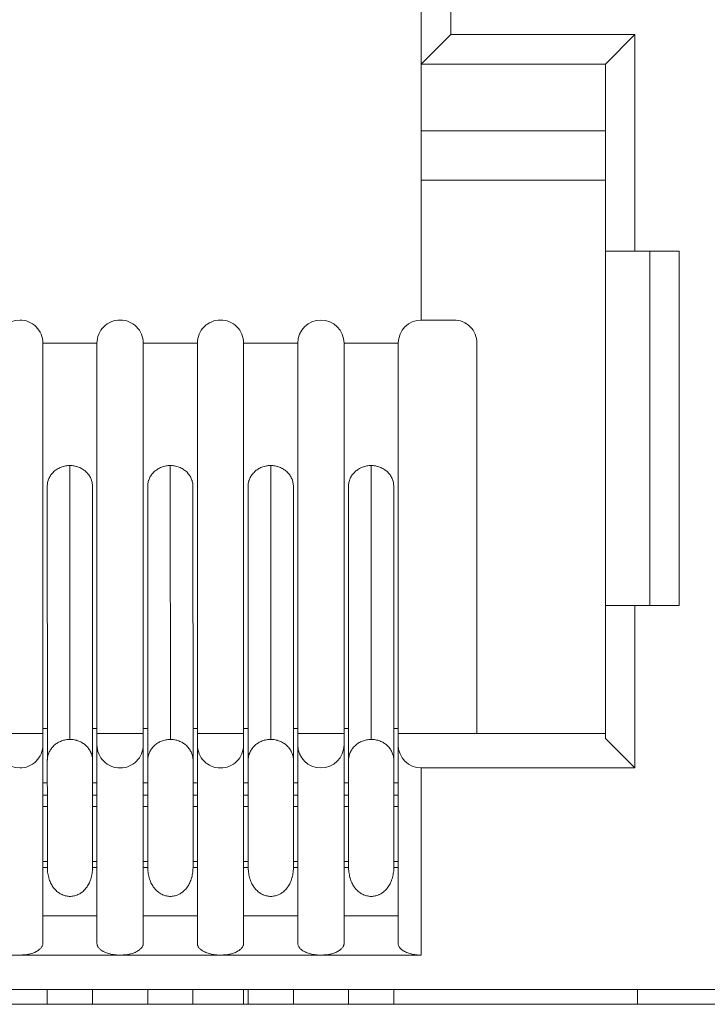
# Model space of a CAD drawing. Units: millimetres. Extents: x 4.9 to 20.8, y 2.2 to 9.1.
# Drawn here: x 18.1 to 18.4, y 8.3 to 8.7 of the extents above; entities that cross this region are included whole.
import ezdxf

# ---------------------------------------------------------------- set-up
doc = ezdxf.new("R2010")
doc.units = ezdxf.units.MM
doc.layers.add('Dahua', color=7, linetype='Continuous')

# ---------------------------------------------------------------- blocks, each defined once
blk = doc.blocks.new('PFS3016-16GT-M')
at = {"lineweight": 18}
for points in [[(20.58796183268229, 8.332296583387587), (16.14740668402778, 8.332296583387587), (16.14740668402778, 8.832296583387587)], [(18.26512315538194, 8.737811618381077), (18.26512315538194, 8.71418677435981), (18.33874850802951, 8.71418677435981)], [(18.25330946180556, 8.725995381673178), (18.25330946180556, 8.60000949435764), (18.26630995008681, 8.60000949435764)], [(18.25330946180556, 8.702372233072916), (18.26512824164497, 8.71419186062283)], [(18.3387451171875, 8.627575344509548), (18.3387451171875, 8.71418677435981), (18.32692633734809, 8.702367146809896)], [(18.32693311903212, 8.702372233072916), (18.25330776638455, 8.702372233072916)], [(18.32693311903212, 8.702364603678385), (18.32693311903212, 8.432684156629774), (18.33875189887153, 8.420878092447916)], [(18.25330946180556, 8.675604926215279), (18.32693481445312, 8.675604926215279)], [(18.32693311903212, 8.655918545193142), (18.25330776638455, 8.655918545193142)], [(18.32693311903212, 8.627571105957031), (18.35646057128906, 8.627571105957031)], [(18.34464687771267, 8.485840691460503), (18.34464687771267, 8.627577039930555)], [(18.35645887586806, 8.627571105957031), (18.35645887586806, 8.485834757486979)], [(18.10193040635851, 8.350694444444445), (18.10193040635851, 8.590764363606771)], [(18.12358940972222, 8.350694444444445), (18.12358940972222, 8.590764363606771)], [(18.14208984375, 8.350694444444445), (18.14208984375, 8.590764363606771)], [(18.16374884711372, 8.350694444444445), (18.16374884711372, 8.590764363606771)], [(18.1822509765625, 8.350694444444445), (18.1822509765625, 8.590764363606771)], [(18.20389811197917, 8.350694444444445), (18.20389811197917, 8.590764363606771)], [(18.22241380479601, 8.350694444444445), (18.22241380479601, 8.590764363606771)], [(18.24405754937066, 8.350694444444445), (18.24405754937066, 8.590764363606771)], [(18.27555508083767, 8.434659322102865), (18.27555508083767, 8.59075673421224)], [(18.1037105984158, 8.533460828993055), (18.10372416178386, 8.533849928114149), (18.10375128851997, 8.534239027235243), (18.10379367404514, 8.534628126356337), (18.10386318630642, 8.53501722547743), (18.10395982530382, 8.535405476888021), (18.10407172309028, 8.535780164930555), (18.10411241319444, 8.535919189453125), (18.10425143771701, 8.536308288574219), (18.10437689887153, 8.536669413248697), (18.10457187228733, 8.537030537923178), (18.10476515028212, 8.537378099229601), (18.10494656032986, 8.537724812825521), (18.10518222384983, 8.53805881076389), (18.10543314615886, 8.538377549913195), (18.10568237304688, 8.538683573404947), (18.10579427083333, 8.538808186848959), (18.10607062445747, 8.539099799262154), (18.10636223687066, 8.539377848307291), (18.10666910807292, 8.539641486273872), (18.10698784722222, 8.539905124240452), (18.10733540852864, 8.54014163547092), (18.10769653320312, 8.54037814670139), (18.10805765787761, 8.540600246853298), (18.10844590928819, 8.540794372558594), (18.10884941948785, 8.54098849826389), (18.10925123426649, 8.541155497233072), (18.1096683078342, 8.541308932834202), (18.11009894476997, 8.541447109646267), (18.11018202039931, 8.541475084092882), (18.11062622070312, 8.541586134168837), (18.11105685763889, 8.54167005750868), (18.11148749457465, 8.541738722059462), (18.11191813151042, 8.54179467095269), (18.11234876844618, 8.541822645399305), (18.11276584201389, 8.54183620876736), (18.11279296875, 8.432308620876736)], [(18.12181091308594, 8.533475240071615), (18.12179734971788, 8.533849928114149), (18.12176852756076, 8.534239027235243), (18.1217278374566, 8.534628126356337), (18.12165832519531, 8.53501722547743), (18.12154642740886, 8.535405476888021), (18.12146335177951, 8.535794576009115), (18.12142266167535, 8.535933600531685), (18.12128363715278, 8.536308288574219), (18.12111579047309, 8.536669413248697), (18.12094963921441, 8.537030537923178), (18.12076992458767, 8.537378099229601), (18.12056138780382, 8.537724812825521), (18.12033928765191, 8.53805881076389), (18.12008836534288, 8.538377549913195), (18.11983913845486, 8.538683573404947), (18.11974080403646, 8.538808186848959), (18.11946445041233, 8.539099799262154), (18.11917283799913, 8.539377848307291), (18.11885240342882, 8.53965589735243), (18.11853366427951, 8.539905971950954), (18.11818610297309, 8.54014163547092), (18.11783854166667, 8.54037814670139), (18.11746385362413, 8.540600246853298), (18.11707560221354, 8.540794372558594), (18.11668565538194, 8.540989345974392), (18.11626858181424, 8.541155497233072), (18.11585320366753, 8.541308932834202), (18.11542256673177, 8.541447957356771), (18.11532423231337, 8.541475084092882), (18.11489359537761, 8.541586134168837), (18.1144782172309, 8.54167005750868), (18.11403232150608, 8.541739569769966), (18.11360337999132, 8.54179467095269), (18.11318630642361, 8.541822645399305), (18.1127692328559, 8.54183620876736)], [(18.1438717312283, 8.533467610677084), (18.14388529459636, 8.533842298719618), (18.14391242133247, 8.534231397840712), (18.14395480685764, 8.534620496961805), (18.14401075575087, 8.535008748372396), (18.14412095811632, 8.53539784749349), (18.14423285590278, 8.535773383246529), (18.14427354600694, 8.535925971137154), (18.14441257052951, 8.536300659179688), (18.14455159505208, 8.536661783854166), (18.14473300509983, 8.537022908528646), (18.14491271972656, 8.53737046983507), (18.14512125651042, 8.53771718343099), (18.14534335666233, 8.538050333658854), (18.14559427897136, 8.538370768229166), (18.14584350585938, 8.538689507378471), (18.14594014485677, 8.538800557454428), (18.14623175726997, 8.539092169867622), (18.14650980631511, 8.53938462999132), (18.14683024088542, 8.539648267957899), (18.14714898003472, 8.539898342556423), (18.14748297797309, 8.540147569444445), (18.14784410264757, 8.540384080674913), (18.14821879069011, 8.540592617458767), (18.14859347873264, 8.540800306532118), (18.14901055230035, 8.54098171657986), (18.14941236707899, 8.541161431206596), (18.1498294406467, 8.541300455729166), (18.15026007758247, 8.541439480251736), (18.15035671657986, 8.541467454698351), (18.15078735351562, 8.541578504774305), (18.15121799045139, 8.541675991482204), (18.15164862738715, 8.54174550374349), (18.15206570095486, 8.541787041558159), (18.15250990125868, 8.54182857937283), (18.15292697482639, 8.54182857937283), (18.1529541015625, 8.43231455485026)], [(18.16197374131944, 8.533467610677084), (18.16196017795139, 8.533856709798178), (18.16193135579427, 8.534231397840712), (18.16187710232205, 8.534620496961805), (18.16180759006076, 8.535008748372396), (18.16172451443142, 8.535398695203993), (18.16162618001302, 8.535786946614584), (18.16157023111979, 8.535925971137154), (18.16143290201823, 8.536300659179688), (18.1612786187066, 8.536661783854166), (18.16109890407986, 8.537022908528646), (18.16093275282118, 8.537384033203125), (18.16071065266927, 8.537718031141493), (18.16050211588542, 8.538064744737413), (18.16025119357639, 8.538384331597221), (18.15998840332031, 8.538689507378471), (18.15990363226997, 8.53880140516493), (18.15961201985677, 8.53910658094618), (18.15933566623264, 8.53938462999132), (18.15901523166233, 8.539648267957899), (18.15869649251302, 8.539898342556423), (18.1583489312066, 8.540148417154947), (18.15800136990017, 8.540384080674913), (18.15762668185764, 8.540592617458767), (18.15723843044705, 8.540801154242622), (18.15683492024739, 8.540995279947916), (18.15643141004774, 8.541162278917101), (18.15600077311198, 8.541300455729166), (18.15558539496528, 8.541439480251736), (18.15548706054688, 8.541467454698351), (18.15505642361111, 8.541578504774305), (18.15462578667535, 8.541675991482204), (18.15418158637153, 8.54174550374349), (18.15376620822483, 8.541787041558159), (18.15334913465712, 8.54182857937283), (18.15293206108941, 8.54182857937283)], [(18.1840328640408, 8.533460828993055), (18.18404642740886, 8.533849928114149), (18.18407524956597, 8.534239027235243), (18.18410237630208, 8.534628126356337), (18.18418545193142, 8.53501722547743), (18.18426852756076, 8.535405476888021), (18.18438042534722, 8.535780164930555), (18.18443637424045, 8.535919189453125), (18.18457370334201, 8.536308288574219), (18.18469916449653, 8.536669413248697), (18.18488057454427, 8.537030537923178), (18.18507385253906, 8.537378099229601), (18.18526882595486, 8.537724812825521), (18.18550448947483, 8.53805881076389), (18.18575541178386, 8.538377549913195), (18.18600463867188, 8.538683573404947), (18.18610297309028, 8.538808186848959), (18.18639458550347, 8.539099799262154), (18.18667093912761, 8.539377848307291), (18.18699137369792, 8.539641486273872), (18.18731011284722, 8.539905124240452), (18.18763054741753, 8.54014163547092), (18.18800523546007, 8.54037814670139), (18.18837992350261, 8.540600246853298), (18.18874104817708, 8.540794372558594), (18.18915812174479, 8.54098849826389), (18.1895751953125, 8.541155497233072), (18.18997701009114, 8.541308932834202), (18.19042121039497, 8.541447109646267), (18.19050428602431, 8.541475084092882), (18.19095018174913, 8.541586134168837), (18.19138081868489, 8.54167005750868), (18.19181145562066, 8.541738722059462), (18.19221327039931, 8.54179467095269), (18.19265747070312, 8.541822645399305), (18.19307454427083, 8.54183620876736), (18.19311692979601, 8.432308620876736)], [(18.20213656955295, 8.533475240071615), (18.20212300618489, 8.533849928114149), (18.20209418402778, 8.534239027235243), (18.20203993055556, 8.534628126356337), (18.20197041829427, 8.53501722547743), (18.20187208387587, 8.535405476888021), (18.20177544487847, 8.535794576009115), (18.2017330593533, 8.535933600531685), (18.20159573025174, 8.536308288574219), (18.20144144694011, 8.536669413248697), (18.20127529568142, 8.537030537923178), (18.20108032226562, 8.537378099229601), (18.20087348090278, 8.537724812825521), (18.20066494411892, 8.53805881076389), (18.20041402180989, 8.538377549913195), (18.20013597276476, 8.538683573404947), (18.20005289713542, 8.538808186848959), (18.19977484809028, 8.539099799262154), (18.19948323567708, 8.539377848307291), (18.19917805989583, 8.53965589735243), (18.19885932074653, 8.539905971950954), (18.19851175944011, 8.54014163547092), (18.19815063476562, 8.54037814670139), (18.19778951009114, 8.540600246853298), (18.19738599989149, 8.540794372558594), (18.1969977484809, 8.540989345974392), (18.19659423828125, 8.541155497233072), (18.19616360134549, 8.541308932834202), (18.19574822319878, 8.541447957356771), (18.19563632541233, 8.541475084092882), (18.19521925184462, 8.541586134168837), (18.19478861490886, 8.54167005750868), (18.19433085123698, 8.541739569769966), (18.19392903645833, 8.54179467095269), (18.19349839952257, 8.541822645399305), (18.19308132595486, 8.54183620876736)], [(18.2241939968533, 8.533467610677084), (18.2241939968533, 8.533842298719618), (18.22423638237847, 8.534231397840712), (18.22426350911458, 8.534620496961805), (18.22433302137587, 8.535008748372396), (18.22442966037326, 8.53539784749349), (18.22454155815972, 8.535773383246529), (18.22458224826389, 8.535925971137154), (18.22472127278646, 8.536300659179688), (18.22487386067708, 8.536661783854166), (18.22504170735677, 8.537022908528646), (18.22523498535156, 8.53737046983507), (18.22541639539931, 8.53771718343099), (18.22566562228733, 8.538050333658854), (18.2259029812283, 8.538370768229166), (18.22615220811632, 8.538689507378471), (18.22626410590278, 8.538800557454428), (18.22654045952691, 8.539092169867622), (18.22683207194011, 8.53938462999132), (18.22715250651042, 8.539648267957899), (18.22745768229167, 8.539898342556423), (18.22780524359809, 8.540147569444445), (18.22816636827257, 8.540384080674913), (18.22852749294705, 8.540592617458767), (18.22891574435764, 8.540800306532118), (18.22931925455729, 8.54098171657986), (18.22972106933594, 8.541161431206596), (18.23013814290364, 8.541300455729166), (18.23058234320747, 8.541439480251736), (18.23065185546875, 8.541467454698351), (18.23111131456163, 8.541578504774305), (18.23152669270833, 8.541675991482204), (18.2319573296441, 8.54174550374349), (18.23238796657986, 8.541787041558159), (18.23281860351562, 8.54182857937283), (18.23323567708333, 8.54182857937283), (18.23326280381944, 8.43231455485026)], [(18.24228244357639, 8.533467610677084), (18.24228244357639, 8.533856709798178), (18.24224005805122, 8.534231397840712), (18.24219936794705, 8.534620496961805), (18.24212985568576, 8.535008748372396), (18.24201795789931, 8.535398695203993), (18.24193488226997, 8.535786946614584), (18.2418941921658, 8.535925971137154), (18.24175516764323, 8.536300659179688), (18.24160257975261, 8.536661783854166), (18.24142116970486, 8.537022908528646), (18.24124145507812, 8.537384033203125), (18.24103291829427, 8.537718031141493), (18.24081081814236, 8.538064744737413), (18.24057345920139, 8.538384331597221), (18.24031066894531, 8.538689507378471), (18.24021233452691, 8.53880140516493), (18.23993598090278, 8.53910658094618), (18.23964436848958, 8.53938462999132), (18.23933749728733, 8.539648267957899), (18.23901875813802, 8.539898342556423), (18.23865763346354, 8.540148417154947), (18.23831007215712, 8.540384080674913), (18.23794894748264, 8.540592617458767), (18.23754713270399, 8.540801154242622), (18.23715718587239, 8.540995279947916), (18.23675537109375, 8.541162278917101), (18.23632473415799, 8.541300455729166), (18.23589409722222, 8.541439480251736), (18.23579576280382, 8.541467454698351), (18.23538038465712, 8.541578504774305), (18.23494974772136, 8.541675991482204), (18.23450385199653, 8.54174550374349), (18.23407491048177, 8.541787041558159), (18.23365783691406, 8.54182857937283), (18.23324076334636, 8.54182857937283)], [(18.10370720757378, 8.533467610677084), (18.10374959309896, 8.423953586154514)], [(18.12185160319011, 8.403132120768229), (18.12185160319011, 8.423951043023003), (18.12180921766493, 8.533478630913628)], [(18.14386834038628, 8.533467610677084), (18.14389546712239, 8.423940022786459)], [(18.16201612684462, 8.403132120768229), (18.16200256347656, 8.423951043023003), (18.16197543674045, 8.533465067545572)], [(18.18402777777778, 8.533467610677084), (18.18405490451389, 8.423953586154514)], [(18.20216369628906, 8.403132120768229), (18.20216369628906, 8.423951043023003), (18.20213656955295, 8.533478630913628)], [(18.22418891059028, 8.533467610677084), (18.22421603732639, 8.423940022786459)], [(18.24232313368056, 8.403132120768229), (18.24232313368056, 8.423951043023003), (18.24229600694444, 8.533465067545572)], [(18.35645887586806, 8.485840691460503), (18.32693142361111, 8.485840691460503)], [(18.3387451171875, 8.485840691460503), (18.3387451171875, 8.420882331000435)], [(18.08342827690972, 8.434659322102865), (18.1019287109375, 8.434659322102865)], [(18.10193040635851, 8.43662601047092), (18.1037360297309, 8.43662601047092)], [(18.12183803982205, 8.43662601047092), (18.12358771430122, 8.43662601047092)], [(18.12358940972222, 8.434659322102865), (18.14208984375, 8.434659322102865)], [(18.14208984375, 8.43662601047092), (18.14389546712239, 8.43662601047092)], [(18.16200256347656, 8.43662601047092), (18.16375223795573, 8.43662601047092)], [(18.16374884711372, 8.434659322102865), (18.18224928114149, 8.434659322102865)], [(18.1822509765625, 8.43662601047092), (18.18405659993489, 8.43662601047092)], [(18.20216369628906, 8.43662601047092), (18.20389980740017, 8.43662601047092)], [(18.20389811197917, 8.434659322102865), (18.222412109375, 8.434659322102865)], [(18.22241380479601, 8.43662601047092), (18.2242194281684, 8.43662601047092)], [(18.24232313368056, 8.43662601047092), (18.24405924479167, 8.43662601047092)], [(18.24405754937066, 8.434659322102865), (18.32693311903212, 8.434659322102865)], [(18.11279296875, 8.43231201171875), (18.11236233181424, 8.43231201171875), (18.11191813151042, 8.43227047390408), (18.11191813151042, 8.43227047390408), (18.1114739312066, 8.432228936089409), (18.11104329427083, 8.43214586046007), (18.11061265733507, 8.432061937120226), (18.11018202039931, 8.431950887044271), (18.1097649468316, 8.431825425889757), (18.10936313205295, 8.43168724907769), (18.1089596218533, 8.431520250108507), (18.10857137044271, 8.431354098849827), (18.10819498697917, 8.431159125434029), (18.10783386230469, 8.430937025282118), (18.10748799641927, 8.430714925130209), (18.1071539984809, 8.430492824978298), (18.10682000054253, 8.430228339301216), (18.10651482476128, 8.429964701334635), (18.10619608561198, 8.42967308892144), (18.10593159993489, 8.429381476508247), (18.10565355088976, 8.429061889648438), (18.10559929741753, 8.429020351833767), (18.10536193847656, 8.428687201605904), (18.10511271158854, 8.428339640299479), (18.10490417480469, 8.427992078993055), (18.10469563802083, 8.427645365397135), (18.10450066460503, 8.427284240722656), (18.10434807671441, 8.426908704969618), (18.10420905219184, 8.426548428005642), (18.10408528645833, 8.426187303331163), (18.10397338867188, 8.425811767578125)], [(18.11918131510417, 8.429877387152779), (18.11888970269097, 8.430141025119358), (18.11855570475261, 8.430391099717882), (18.11822340223524, 8.430641174316406), (18.11786227756076, 8.430863274468315), (18.11750115288628, 8.431086222330729), (18.11712646484375, 8.43129391140408), (18.11670939127604, 8.43147447374132), (18.11631944444444, 8.431641472710503), (18.11590406629774, 8.431794060601128), (18.11547342936198, 8.43191867404514), (18.11541748046875, 8.431946648491753), (18.11497328016493, 8.432057698567709), (18.11455620659722, 8.432155185275608), (18.11412556966146, 8.432210286458334), (18.11390346950955, 8.432238260904947), (18.11368136935764, 8.432266235351562), (18.11325073242188, 8.432294209798178), (18.11283365885417, 8.432307773166233), (18.11279296875, 8.432307773166233)], [(18.12185160319011, 8.423951043023003), (18.12183803982205, 8.424325731065538), (18.12180921766493, 8.424701266818577), (18.12175496419271, 8.425089518229166), (18.12168545193142, 8.425465053982204), (18.12157355414497, 8.425854153103298), (18.12149047851562, 8.42624240451389), (18.12135145399306, 8.426617940266928), (18.12119886610243, 8.427007039388021), (18.12107340494792, 8.427270677354601), (18.12090725368924, 8.427645365397135), (18.12071228027344, 8.42799292670356), (18.12049018012153, 8.428326076931423), (18.12026807996962, 8.428659227159288), (18.1200188530816, 8.428978814019096), (18.11986626519097, 8.429159376356337)], [(18.16177368164062, 8.425826178656685), (18.16166178385417, 8.426200866699219), (18.16153801812066, 8.426561991373697), (18.16137017144097, 8.426937527126736), (18.1612311469184, 8.427298651801216), (18.16103786892361, 8.42765892876519), (18.16082933213976, 8.428006490071615), (18.1606207953559, 8.428353203667534), (18.16037156846788, 8.428700764973959), (18.16012064615886, 8.429034762912327), (18.16009351942274, 8.429061889648438), (18.15981547037761, 8.429381476508247), (18.15953742133247, 8.4296875), (18.15921868218316, 8.429964701334635), (18.1589118109809, 8.430242750379774), (18.15857950846354, 8.430492824978298), (18.15825907389323, 8.430728488498264), (18.15789794921875, 8.430950588650173), (18.15753682454427, 8.431159125434029), (18.15717569986979, 8.431354098849827), (18.15676032172309, 8.431520250108507), (18.15638393825955, 8.43168724907769), (18.15596856011285, 8.431825425889757), (18.15555148654514, 8.431950887044271), (18.15512084960938, 8.432061937120226), (18.15469021267361, 8.43214586046007), (18.15425957573785, 8.432228936089409), (18.15381537543403, 8.43227047390408), (18.15338473849826, 8.432298448350695), (18.1529541015625, 8.43231201171875), (18.15252346462674, 8.432298448350695), (18.15207926432292, 8.43227047390408), (18.15198262532552, 8.432256062825521), (18.15152316623264, 8.432200961642796), (18.15110609266493, 8.43213144938151), (18.15067715115017, 8.43203396267361), (18.15026007758247, 8.431922912597656), (18.14981587727864, 8.431798299153646), (18.14943949381511, 8.431645711263021), (18.14903767903646, 8.431478712293837), (18.14864773220486, 8.431298149956596), (18.14827304416233, 8.431103176540798), (18.1479254828559, 8.430895487467447), (18.14756605360243, 8.430658976236979), (18.14723205566406, 8.430409749348959), (18.14688449435764, 8.430145263671875), (18.14678785536024, 8.430048624674479), (18.14646742078993, 8.429770575629341), (18.14617580837674, 8.429464552137587), (18.1458977593316, 8.429159376356337), (18.14563496907552, 8.428839789496529), (18.14538404676649, 8.428520202636719), (18.14514838324653, 8.428187052408854), (18.14495340983073, 8.42783949110243), (18.14476013183594, 8.42749277750651), (18.14457872178819, 8.427131652832031)], [(18.193115234375, 8.43231201171875), (18.19268459743924, 8.43231201171875), (18.19224039713542, 8.43227047390408), (18.19178263346354, 8.432228936089409), (18.19135199652778, 8.43214586046007), (18.19093492296007, 8.432061937120226), (18.19050428602431, 8.431950887044271), (18.19007364908854, 8.431825425889757), (18.18967013888889, 8.43168724907769), (18.1892818874783, 8.431520250108507), (18.18887837727864, 8.431354098849827), (18.18850368923611, 8.431159125434029), (18.18815612792969, 8.430937025282118), (18.18779500325521, 8.430714925130209), (18.1874762641059, 8.430492824978298), (18.18714226616753, 8.430228339301216), (18.18683709038628, 8.429964701334635), (18.18651835123698, 8.42967308892144), (18.18624030219184, 8.429381476508247), (18.1859622531467, 8.429061889648438), (18.18592156304253, 8.429020351833767), (18.18568420410156, 8.428687201605904), (18.18543497721354, 8.428339640299479), (18.18521287706163, 8.427992078993055), (18.18500434027778, 8.427645365397135), (18.18482293023003, 8.427284240722656), (18.18467034233941, 8.426908704969618), (18.18451775444878, 8.426548428005642), (18.18439229329427, 8.426187303331163), (18.18428209092882, 8.425811767578125)], [(18.19949171278212, 8.429877387152779), (18.19920010036892, 8.430141025119358), (18.19886610243056, 8.430391099717882), (18.19854736328125, 8.430641174316406), (18.19818623860677, 8.430863274468315), (18.19781155056424, 8.431086222330729), (18.1974368625217, 8.43129391140408), (18.19703335232205, 8.43147447374132), (18.19662984212239, 8.431641472710503), (18.19621446397569, 8.431794060601128), (18.19577026367188, 8.43191867404514), (18.1957278781467, 8.431946648491753), (18.19529724121094, 8.432057698567709), (18.19486660427517, 8.432155185275608), (18.19444953070747, 8.432210286458334), (18.19422743055556, 8.432238260904947), (18.19400533040364, 8.432266235351562), (18.19357469346788, 8.432294209798178), (18.19314405653212, 8.432307773166233), (18.19311692979601, 8.432307773166233)], [(18.20216369628906, 8.423951043023003), (18.20215013292101, 8.424325731065538), (18.20212131076389, 8.424701266818577), (18.20206705729167, 8.425089518229166), (18.20199754503038, 8.425465053982204), (18.20189921061198, 8.425854153103298), (18.20180257161458, 8.42624240451389), (18.20167711046007, 8.426617940266928), (18.20152452256944, 8.427007039388021), (18.20139906141493, 8.427270677354601), (18.20123291015625, 8.427645365397135), (18.20102437337239, 8.42799292670356), (18.20081583658854, 8.428326076931423), (18.20058017306858, 8.428659227159288), (18.20033094618056, 8.428978814019096), (18.20016309950087, 8.429159376356337)], [(18.24208068847656, 8.425826178656685), (18.24196879069011, 8.426200866699219), (18.2418450249566, 8.426561991373697), (18.24169243706597, 8.426937527126736), (18.24153815375434, 8.427298651801216), (18.24135843912761, 8.42765892876519), (18.24114990234375, 8.428006490071615), (18.24092780219184, 8.428353203667534), (18.24069213867188, 8.428700764973959), (18.24042765299479, 8.429034762912327), (18.24040052625868, 8.429061889648438), (18.24012247721354, 8.429381476508247), (18.2398444281684, 8.4296875), (18.23953925238715, 8.429964701334635), (18.2392340766059, 8.430242750379774), (18.23890007866753, 8.430492824978298), (18.23856608072917, 8.430728488498264), (18.23822021484375, 8.430950588650173), (18.23785909016927, 8.431159125434029), (18.23748270670573, 8.431354098849827), (18.23708089192708, 8.431520250108507), (18.23669094509549, 8.43168724907769), (18.23628913031684, 8.431825425889757), (18.23585849338108, 8.431950887044271), (18.23542785644531, 8.432061937120226), (18.23501078287761, 8.43214586046007), (18.23458014594184, 8.432228936089409), (18.23413594563802, 8.43227047390408), (18.2336917453342, 8.432298448350695), (18.23326110839844, 8.43231201171875), (18.23283047146267, 8.432298448350695), (18.23238627115886, 8.43227047390408), (18.23228963216146, 8.432256062825521), (18.23184373643663, 8.432200961642796), (18.23141309950087, 8.43213144938151), (18.23099772135417, 8.43203396267361), (18.23058064778646, 8.431922912597656), (18.23013644748264, 8.431798299153646), (18.22974650065104, 8.431645711263021), (18.22935824924045, 8.431478712293837), (18.22894117567274, 8.431298149956596), (18.22859361436632, 8.431103176540798), (18.22823248969184, 8.430895487467447), (18.22788662380642, 8.430658976236979), (18.2275390625, 8.430409749348959), (18.22720506456163, 8.430145263671875), (18.22710842556424, 8.430048624674479), (18.22678968641493, 8.429770575629341), (18.22649637858073, 8.429464552137587), (18.22620476616753, 8.429159376356337), (18.22595553927951, 8.428839789496529), (18.22569105360243, 8.428520202636719), (18.22546895345052, 8.428187052408854), (18.22526041666667, 8.42783949110243), (18.22508070203993, 8.42749277750651), (18.22489929199219, 8.427131652832031)], [(18.10397508409288, 8.425807529025608), (18.10393269856771, 8.425626966688368), (18.10389200846354, 8.425446404351128), (18.10384962293837, 8.425252278645834), (18.10382249620226, 8.425071716308594), (18.10379536946614, 8.424891153971354), (18.10378011067708, 8.424696180555555), (18.10375298394097, 8.424515618218315), (18.10372585720486, 8.424321492513021), (18.10372585720486, 8.424140930175781), (18.10372585720486, 8.423946804470486)], [(18.14408365885417, 8.425570170084635), (18.14404127332899, 8.42541758219401), (18.14401414659288, 8.425250583224827), (18.14398701985677, 8.425084431966146), (18.14395819769965, 8.424930996365017), (18.1439446343316, 8.424764845106337), (18.14393107096354, 8.424597846137154), (18.14391750759549, 8.424431694878471), (18.14390394422743, 8.424264695909288), (18.14390394422743, 8.424112108018663), (18.14388868543837, 8.423945109049479)], [(18.16177029079861, 8.425821092393663), (18.16181267632378, 8.425640530056423), (18.16185336642795, 8.425459967719185), (18.16189575195312, 8.42526584201389), (18.16192287868924, 8.425085279676649), (18.16195000542535, 8.424890306260851), (18.16196526421441, 8.424696180555555), (18.16199239095052, 8.424515618218315), (18.16200595431858, 8.424335055881077), (18.16200595431858, 8.424140082465279), (18.16200595431858, 8.423945956759983)], [(18.18428717719184, 8.425807529025608), (18.18424479166667, 8.425626966688368), (18.1842041015625, 8.425446404351128), (18.18417527940538, 8.425252278645834), (18.18413458930122, 8.425071716308594), (18.18410746256511, 8.424891153971354), (18.18409220377604, 8.424696180555555), (18.18407864040799, 8.424515618218315), (18.18405151367188, 8.424321492513021), (18.18405151367188, 8.424140930175781), (18.18405151367188, 8.423946804470486)], [(18.22439236111111, 8.425570170084635), (18.224365234375, 8.42541758219401), (18.22432284884983, 8.425250583224827), (18.22429572211372, 8.425084431966146), (18.22428046332465, 8.424930996365017), (18.22425333658854, 8.424764845106337), (18.22423977322049, 8.424597846137154), (18.22422620985243, 8.424431694878471), (18.22421264648438, 8.424264695909288), (18.22421264648438, 8.424112108018663), (18.22421264648438, 8.423945109049479)], [(18.24208068847656, 8.425821092393663), (18.24212307400174, 8.425640530056423), (18.2421637641059, 8.425459967719185), (18.24220614963108, 8.42526584201389), (18.24223327636719, 8.425085279676649), (18.2422604031033, 8.424890306260851), (18.24228922526042, 8.424696180555555), (18.24230278862847, 8.424515618218315), (18.24231635199653, 8.424335055881077), (18.24232991536458, 8.424140082465279), (18.24232991536458, 8.423945956759983)], [(18.1037360297309, 8.423951043023003), (18.10374959309896, 8.403132120768229)], [(18.14389546712239, 8.423814561631945), (18.14389546712239, 8.403133816189236)], [(18.18405490451389, 8.423951043023003), (18.18405490451389, 8.403132120768229)], [(18.22421773274739, 8.423814561631945), (18.22421773274739, 8.403133816189236)], [(18.24405924479167, 8.350695292154947), (18.24407280815972, 8.350501166449654), (18.24410163031684, 8.350292629665798), (18.24415588378906, 8.350084092881945), (18.24422539605035, 8.349861992730034), (18.24432373046875, 8.349639892578125), (18.24442036946614, 8.349417792426216), (18.24455939398872, 8.349195692274305), (18.24469841851128, 8.349000718858507), (18.24487813313802, 8.348792182074654), (18.24505954318576, 8.348598056369358), (18.24528164333767, 8.348389519585503), (18.24549018012153, 8.348195393880209), (18.24578179253472, 8.348000420464409), (18.24607340494792, 8.347806294759115), (18.24639214409722, 8.347625732421875), (18.24660068088108, 8.34751468234592), (18.24699062771267, 8.347320556640625), (18.24742126464844, 8.347139146592882), (18.2478519015842, 8.346959431966146), (18.24832322862413, 8.346805996365017), (18.24879625108507, 8.346653408474392), (18.24928114149306, 8.346528795030382), (18.24958801269531, 8.346459282769096), (18.25012885199653, 8.346348232693142), (18.25067138671875, 8.346264309353298), (18.25122578938802, 8.346181233723959), (18.25180901421441, 8.346125284830729), (18.25240749782986, 8.346084594726562), (18.25301784939236, 8.346070183648003), (18.25330946180556, 8.346070183648003), (17.93204583062066, 8.346070183648003)], [(18.25330946180556, 8.420877244737413), (18.25330946180556, 8.34607187906901)], [(18.3387451171875, 8.420877244737413), (18.25331454806858, 8.420877244737413)], [(18.10374789767795, 8.414971245659721), (18.1019287109375, 8.414971245659721)], [(18.12358940972222, 8.414971245659721), (18.12185329861111, 8.414971245659721)], [(18.14389546712239, 8.414971245659721), (18.14208984375, 8.414971245659721)], [(18.16374884711372, 8.414971245659721), (18.16201273600261, 8.414971245659721)], [(18.18405490451389, 8.414971245659721), (18.18224928114149, 8.414971245659721)], [(18.20389811197917, 8.414971245659721), (18.20216200086806, 8.414971245659721)], [(18.22421773274739, 8.414971245659721), (18.222412109375, 8.414971245659721)], [(18.24405754937066, 8.414971245659721), (18.24232143825955, 8.414971245659721)], [(18.10374789767795, 8.410047743055555), (18.1019287109375, 8.410047743055555)], [(18.12358940972222, 8.410047743055555), (18.12185329861111, 8.410047743055555)], [(18.14389546712239, 8.410047743055555), (18.14208984375, 8.410047743055555)], [(18.16374884711372, 8.410047743055555), (18.16201273600261, 8.410047743055555)], [(18.18405490451389, 8.410047743055555), (18.18224928114149, 8.410047743055555)], [(18.20389811197917, 8.410047743055555), (18.20216200086806, 8.410047743055555)], [(18.22421773274739, 8.410047743055555), (18.222412109375, 8.410047743055555)], [(18.24405754937066, 8.410047743055555), (18.24232143825955, 8.410047743055555)], [(18.10193040635851, 8.405469258626303), (18.10374959309896, 8.405469258626303)], [(18.10374789767795, 8.403138054741753), (18.10374789767795, 8.381110297309029)], [(18.12185160319011, 8.403138054741753), (18.12185160319011, 8.381110297309029), (18.12183803982205, 8.381012810601128), (18.12182447645399, 8.380401611328125), (18.12176852756076, 8.37980482313368), (18.12171257866753, 8.379235161675346), (18.12162950303819, 8.378679911295572), (18.12154642740886, 8.378138224283854), (18.12143452962239, 8.37761010064019), (18.12129550509983, 8.377096388075087), (18.12124125162761, 8.376902262369791), (18.12108696831597, 8.376402113172743), (18.12093438042535, 8.37591552734375), (18.12074110243056, 8.375457763671875), (18.12054612901476, 8.375013563368055), (18.12035115559896, 8.374582926432291), (18.12011549207899, 8.374165852864584), (18.11986626519097, 8.37377675374349), (18.11962890625, 8.373387654622396), (18.11946275499132, 8.37315199110243), (18.11919826931424, 8.372804429796007), (18.11890665690104, 8.372457716200087), (18.1186286078559, 8.372138129340279), (18.1183098687066, 8.371846516927084), (18.11800469292535, 8.37155490451389), (18.11768425835503, 8.371290418836805), (18.11736551920573, 8.371041191948784), (18.11701795789931, 8.370819091796875), (18.11668565538194, 8.370610555013021), (18.11635165744358, 8.370415581597221), (18.11597696940104, 8.370249430338541), (18.11582438151042, 8.370179918077257), (18.11544799804688, 8.370040893554688), (18.11507331000434, 8.369901869032118), (18.11468505859375, 8.369790818956163), (18.11431037055122, 8.369707743326822), (18.11393568250868, 8.369638231065538), (18.11354573567708, 8.36958228217231), (18.11317104763455, 8.369554307725695), (18.11279635959201, 8.36954074435764)], [(18.12185160319011, 8.405469258626303), (18.12358771430122, 8.405469258626303)], [(18.14208984375, 8.405469258626303), (18.14389546712239, 8.405469258626303)], [(18.14389546712239, 8.403138054741753), (18.14389546712239, 8.381110297309029)], [(18.16201443142361, 8.405469258626303), (18.16375054253472, 8.405469258626303)], [(18.16201443142361, 8.403138054741753), (18.16201443142361, 8.381110297309029)], [(18.1822509765625, 8.405469258626303), (18.18405659993489, 8.405469258626303)], [(18.18405490451389, 8.403138054741753), (18.18405490451389, 8.381110297309029)], [(18.20216369628906, 8.405469258626303), (18.20389980740017, 8.405469258626303)], [(18.20216369628906, 8.403138054741753), (18.20216369628906, 8.381110297309029), (18.20389980740017, 8.381110297309029)], [(18.22241380479601, 8.405469258626303), (18.2242194281684, 8.405469258626303)], [(18.22421773274739, 8.403138054741753), (18.22421773274739, 8.381110297309029)], [(18.24232313368056, 8.405469258626303), (18.24405924479167, 8.405469258626303)], [(18.24232313368056, 8.403138054741753), (18.24232313368056, 8.381110297309029), (18.24405924479167, 8.381110297309029)], [(18.10374789767795, 8.383477952745226), (18.1019287109375, 8.383477952745226)], [(18.12358940972222, 8.383477952745226), (18.12183973524306, 8.383477952745226)], [(18.14389546712239, 8.383477952745226), (18.14208984375, 8.383477952745226)], [(18.16374884711372, 8.383477952745226), (18.16199917263455, 8.383477952745226)], [(18.18405490451389, 8.383477952745226), (18.18224928114149, 8.383477952745226)], [(18.20389811197917, 8.383477952745226), (18.20216200086806, 8.383477952745226)], [(18.22421773274739, 8.383477952745226), (18.222412109375, 8.383477952745226)], [(18.24405754937066, 8.383477952745226), (18.24232143825955, 8.383477952745226)], [(18.10193040635851, 8.381110297309029), (18.10374959309896, 8.381110297309029)], [(18.11279296875, 8.369547526041666), (18.11243184407552, 8.369547526041666), (18.11204359266493, 8.369575500488281), (18.11166720920139, 8.369630601671007), (18.1112789577908, 8.369700113932291), (18.11089070638021, 8.36979760064019), (18.11051601833767, 8.369895087348091), (18.11013963487413, 8.370034111870659), (18.1097649468316, 8.370172288682726), (18.10961235894097, 8.37025621202257), (18.10925123426649, 8.37042236328125), (18.10890367296007, 8.370617336697048), (18.10855611165364, 8.370825025770399), (18.10823737250434, 8.371047973632812), (18.10790337456597, 8.371283637152779), (18.10758463541667, 8.371561686197916), (18.10727945963542, 8.371838887532553), (18.10697428385417, 8.372144911024305), (18.10668267144097, 8.372464497884115), (18.10638936360677, 8.372797648111979), (18.10612657335069, 8.373158772786459), (18.10596042209201, 8.373394436306423), (18.10570949978299, 8.373769972059462), (18.10547383626302, 8.37417263454861), (18.10525173611111, 8.37458970811632), (18.1050296359592, 8.37501949734158), (18.10484822591146, 8.375464545355904), (18.10465325249566, 8.375922309027779), (18.10448710123698, 8.376408894856771), (18.10434807671441, 8.37689463297526), (18.10429212782118, 8.377088758680555), (18.10416836208767, 8.377603318956163), (18.10404290093316, 8.378130594889322), (18.10394626193576, 8.378672281901041), (18.10386318630642, 8.37922837999132), (18.10382080078125, 8.379811604817709), (18.10377841525608, 8.380394829644096), (18.10375128851997, 8.381006028917101), (18.10375128851997, 8.381117078993055)], [(18.12183803982205, 8.381110297309029), (18.12358771430122, 8.381110297309029)], [(18.14208984375, 8.381110297309029), (18.14390903049045, 8.381110297309029)], [(18.1529541015625, 8.369547526041666), (18.15257941351997, 8.369561089409721), (18.15220472547743, 8.369589063856337), (18.15181477864583, 8.369630601671007), (18.1514400906033, 8.369713677300346), (18.15105183919271, 8.36979760064019), (18.15067715115017, 8.369908650716146), (18.15030076768663, 8.370034111870659), (18.1499260796441, 8.370186699761284), (18.14977349175347, 8.37025621202257), (18.14941236707899, 8.37042236328125), (18.14906480577257, 8.370617336697048), (18.14871724446614, 8.370825025770399), (18.14838494194878, 8.371047973632812), (18.14805094401042, 8.371297200520834), (18.14774576822917, 8.371561686197916), (18.14744059244792, 8.37185329861111), (18.14713541666667, 8.372144911024305), (18.14684380425347, 8.372464497884115), (18.14655049641927, 8.372797648111979), (18.14628770616319, 8.373158772786459), (18.14612155490451, 8.373394436306423), (18.14587063259549, 8.373783535427517), (18.14563496907552, 8.37417263454861), (18.14541286892361, 8.37458970811632), (18.14517550998264, 8.37501949734158), (18.14500935872396, 8.375464545355904), (18.14481438530816, 8.375922309027779), (18.14464823404948, 8.376408894856771), (18.14450920952691, 8.37689463297526), (18.14445326063368, 8.377088758680555), (18.14431593153212, 8.377603318956163), (18.14420403374566, 8.378130594889322), (18.14410739474826, 8.378672281901041), (18.14400906032986, 8.37922837999132), (18.14398193359375, 8.379811604817709), (18.14393954806858, 8.380394829644096), (18.14391242133247, 8.381006028917101), (18.14391242133247, 8.381117078993055)], [(18.15296088324653, 8.36954074435764), (18.15332200792101, 8.369554307725695), (18.15369669596354, 8.36958228217231), (18.15408664279514, 8.369638231065538), (18.15447489420573, 8.369707743326822), (18.15484958224826, 8.369805230034721), (18.15523783365886, 8.369901869032118), (18.15561421712239, 8.370040893554688), (18.15597534179688, 8.370179918077257), (18.15614149305556, 8.370249430338541), (18.15650261773003, 8.370429992675781), (18.15685017903646, 8.370624118381077), (18.15718248155382, 8.370819091796875), (18.15753004286024, 8.371054755316841), (18.15785047743056, 8.371290418836805), (18.15816921657986, 8.371568467881945), (18.15847439236111, 8.371846516927084), (18.15877956814236, 8.372138129340279), (18.15907118055556, 8.372457716200087), (18.15936448838976, 8.372804429796007), (18.15961371527778, 8.373165554470486), (18.15979342990451, 8.373402065700954), (18.16001722547743, 8.37377675374349), (18.16028001573351, 8.37417941623264), (18.16050211588542, 8.374596489800346), (18.16071065266927, 8.37502712673611), (18.16090562608507, 8.37547132703993), (18.16110059950087, 8.37592993842231), (18.16125318739149, 8.376402113172743), (18.16140577528212, 8.376902262369791), (18.16146172417535, 8.377096388075087), (18.16159905327691, 8.37761010064019), (18.16171095106337, 8.378138224283854), (18.16179402669271, 8.378679911295572), (18.16187710232205, 8.379235161675346), (18.16193305121528, 8.37980482313368), (18.16197543674045, 8.380401611328125), (18.16200256347656, 8.381012810601128), (18.16200256347656, 8.381110297309029), (18.16375223795573, 8.381110297309029)], [(18.1822509765625, 8.381110297309029), (18.18407016330295, 8.381110297309029)], [(18.193115234375, 8.369547526041666), (18.19274054633247, 8.369547526041666), (18.19235059950087, 8.369575500488281), (18.19197591145833, 8.369630601671007), (18.1916012234158, 8.369700113932291), (18.19121297200521, 8.36979760064019), (18.19083828396267, 8.369895087348091), (18.19046190049913, 8.370034111870659), (18.19007364908854, 8.370172288682726), (18.18993462456597, 8.37025621202257), (18.18955993652344, 8.37042236328125), (18.18921237521701, 8.370617336697048), (18.18887837727864, 8.370825025770399), (18.18854607476128, 8.371047973632812), (18.18819851345486, 8.371283637152779), (18.18790690104167, 8.371561686197916), (18.18760172526042, 8.371838887532553), (18.18728129069011, 8.372144911024305), (18.18700493706597, 8.372464497884115), (18.18671162923177, 8.372797648111979), (18.18644883897569, 8.373158772786459), (18.18628268771701, 8.373394436306423), (18.18601820203993, 8.373769972059462), (18.18579610188802, 8.37417263454861), (18.18556043836806, 8.37458970811632), (18.1853519015842, 8.37501949734158), (18.1851569281684, 8.375464545355904), (18.18497551812066, 8.375922309027779), (18.18480936686198, 8.376408894856771), (18.18465677897136, 8.37689463297526), (18.18460083007812, 8.377088758680555), (18.18447706434462, 8.377603318956163), (18.18436516655816, 8.378130594889322), (18.18426852756076, 8.378672281901041), (18.18418545193142, 8.37922837999132), (18.18414306640625, 8.379811604817709), (18.18408711751302, 8.380394829644096), (18.18405999077691, 8.381006028917101), (18.18405999077691, 8.381117078993055)], [(18.20216369628906, 8.381110297309029), (18.20216369628906, 8.381012810601128), (18.20213656955295, 8.380401611328125), (18.20209418402778, 8.37980482313368), (18.20202467176649, 8.379235161675346), (18.20195515950521, 8.378679911295572), (18.20187208387587, 8.378138224283854), (18.20174662272136, 8.37761010064019), (18.20162285698785, 8.377096388075087), (18.20156690809462, 8.376902262369791), (18.20141432020399, 8.376402113172743), (18.20124647352431, 8.37591552734375), (18.20106675889757, 8.375457763671875), (18.20087178548177, 8.375013563368055), (18.20066324869792, 8.374582926432291), (18.20044114854601, 8.374165852864584), (18.20019192165799, 8.37377675374349), (18.19995456271701, 8.373387654622396), (18.19977484809028, 8.37315199110243), (18.19951036241319, 8.372804429796007), (18.19923231336806, 8.372457716200087), (18.19894070095486, 8.372138129340279), (18.19863552517361, 8.371846516927084), (18.19833034939236, 8.37155490451389), (18.19799635145399, 8.371290418836805), (18.19767761230469, 8.371041191948784), (18.19734361436632, 8.370819091796875), (18.19701131184896, 8.370610555013021), (18.19666375054253, 8.370415581597221), (18.19630262586806, 8.370249430338541), (18.19612121582031, 8.370179918077257), (18.19577534993489, 8.370040893554688), (18.19539896647136, 8.369901869032118), (18.19501071506076, 8.369790818956163), (18.19463602701823, 8.369707743326822), (18.19424777560764, 8.369638231065538), (18.19385782877604, 8.36958228217231), (18.19348314073351, 8.369554307725695), (18.19312201605903, 8.36954074435764)], [(18.22241380479601, 8.381110297309029), (18.2242194281684, 8.381110297309029)], [(18.23326110839844, 8.369547526041666), (18.23289998372396, 8.369561089409721), (18.23251173231337, 8.369589063856337), (18.23213534884983, 8.369630601671007), (18.23176066080729, 8.369713677300346), (18.23135884602864, 8.36979760064019), (18.23098415798611, 8.369908650716146), (18.23060777452257, 8.370034111870659), (18.23023308648003, 8.370186699761284), (18.23008049858941, 8.37025621202257), (18.22971937391493, 8.37042236328125), (18.22937181260851, 8.370617336697048), (18.22902425130208, 8.370825025770399), (18.22870551215278, 8.371047973632812), (18.22837151421441, 8.371297200520834), (18.22805277506511, 8.371561686197916), (18.22774759928386, 8.37185329861111), (18.22744242350261, 8.372144911024305), (18.22716437445747, 8.372464497884115), (18.22687276204427, 8.372797648111979), (18.22660827636719, 8.373158772786459), (18.22642856174045, 8.373394436306423), (18.22617763943142, 8.373783535427517), (18.22595553927951, 8.37417263454861), (18.22571987575955, 8.37458970811632), (18.22549777560764, 8.37501949734158), (18.22531636555989, 8.375464545355904), (18.22513665093316, 8.375922309027779), (18.22495524088542, 8.376408894856771), (18.22481621636285, 8.37689463297526), (18.22476026746962, 8.377088758680555), (18.22463650173611, 8.377603318956163), (18.22452460394965, 8.378130594889322), (18.2244144015842, 8.378672281901041), (18.22433132595486, 8.37922837999132), (18.22428894042969, 8.379811604817709), (18.22424655490451, 8.380394829644096), (18.2242194281684, 8.381006028917101), (18.2242194281684, 8.381117078993055)], [(18.24232313368056, 8.381110297309029), (18.24232313368056, 8.381012810601128), (18.24229600694444, 8.380401611328125), (18.24225362141927, 8.37980482313368), (18.24218410915799, 8.379235161675346), (18.24210103352864, 8.378679911295572), (18.24201795789931, 8.378138224283854), (18.24190606011285, 8.37761010064019), (18.24178229437934, 8.377096388075087), (18.24172634548611, 8.376902262369791), (18.24155849880642, 8.376402113172743), (18.2414059109158, 8.37592993842231), (18.24122619628906, 8.37547132703993), (18.24101765950521, 8.37502712673611), (18.24082268608941, 8.374596489800346), (18.24058702256944, 8.37417941623264), (18.24033779568142, 8.37377675374349), (18.24010043674045, 8.373402065700954), (18.23993428548177, 8.373165554470486), (18.23966979980469, 8.372804429796007), (18.23937818739149, 8.372457716200087), (18.23910013834636, 8.372138129340279), (18.23878139919705, 8.371846516927084), (18.2384762234158, 8.371568467881945), (18.23815578884549, 8.371290418836805), (18.23783704969618, 8.371054755316841), (18.23748948838976, 8.370819091796875), (18.23717074924045, 8.370624118381077), (18.23682318793403, 8.370429992675781), (18.23644849989149, 8.370249430338541), (18.23629591200087, 8.370179918077257), (18.23591952853733, 8.370040893554688), (18.23555840386285, 8.369901869032118), (18.2351565890842, 8.369805230034721), (18.23478190104167, 8.369707743326822), (18.23440721299913, 8.369638231065538), (18.23401726616753, 8.36958228217231), (18.233642578125, 8.369554307725695), (18.23326789008247, 8.36954074435764)], [(18.12358940972222, 8.361823187934029), (18.10190836588542, 8.361823187934029)], [(18.16374884711372, 8.361823187934029), (18.14208136664497, 8.361823187934029)], [(18.20389811197917, 8.361823187934029), (18.18223063151042, 8.361823187934029)], [(18.24405754937066, 8.361823187934029), (18.22240532769097, 8.361823187934029)], [(18.09267679850261, 8.346070183648003), (18.09326002332899, 8.346084594726562), (18.09384324815538, 8.346111721462673), (18.09444003634983, 8.346167670355904), (18.09503851996528, 8.346237182617188), (18.09564887152778, 8.346320258246529), (18.09624565972222, 8.346431308322483), (18.09639824761285, 8.346459282769096), (18.09648301866319, 8.346486409505209), (18.09701029459636, 8.346598307291666), (18.09746805826823, 8.346722920735678), (18.09788513183594, 8.346861945258247), (18.09828864203559, 8.347000969780815), (18.09867689344618, 8.34715355767144), (18.09903801812066, 8.34733412000868), (18.09938557942708, 8.34751468234592), (18.09974670410156, 8.347723219129774), (18.10006544325087, 8.347930908203125), (18.10037061903212, 8.348153008355034), (18.1006351047092, 8.348375956217447), (18.10088433159722, 8.348583645290798), (18.10106574164497, 8.348806593153212), (18.10127427842882, 8.349028693305122), (18.1014404296875, 8.349236382378471), (18.10157945421007, 8.349459330240885), (18.10166252983941, 8.349667019314236), (18.10177442762587, 8.349875556098091), (18.10184393988715, 8.350084092881945), (18.10188462999132, 8.350292629665798), (18.10192701551649, 8.350486755371094), (18.10192701551649, 8.350695292154947)], [(18.12359110514323, 8.350695292154947), (18.12360466851128, 8.350501166449654), (18.1236334906684, 8.350292629665798), (18.12367418077257, 8.350084092881945), (18.12375725640191, 8.349861992730034), (18.12384202745226, 8.349639892578125), (18.12395222981771, 8.349417792426216), (18.12409125434028, 8.349195692274305), (18.12423027886285, 8.349000718858507), (18.12440999348958, 8.348792182074654), (18.12459140353733, 8.348598056369358), (18.12481350368924, 8.348389519585503), (18.12502204047309, 8.348195393880209), (18.12530008951823, 8.348000420464409), (18.12560526529948, 8.347806294759115), (18.12592400444878, 8.347625732421875), (18.12611897786458, 8.34751468234592), (18.12652248806424, 8.347320556640625), (18.12693786621094, 8.347139146592882), (18.12738376193576, 8.346959431966146), (18.12784152560764, 8.346805996365017), (18.12831285264757, 8.346653408474392), (18.12881300184462, 8.346528795030382), (18.12911987304688, 8.346459282769096), (18.12966071234809, 8.346348232693142), (18.13020324707031, 8.346264309353298), (18.13075764973958, 8.346181233723959), (18.13134087456597, 8.346125284830729), (18.13193935818142, 8.346084594726562), (18.13254970974392, 8.346070183648003), (18.13284132215712, 8.346070183648003), (18.13341098361545, 8.346084594726562), (18.13400777180989, 8.346111721462673), (18.13460456000434, 8.346167670355904), (18.13520304361979, 8.346237182617188), (18.13579983181424, 8.346320258246529), (18.13641018337674, 8.346431308322483), (18.13656277126736, 8.346459282769096), (18.13663228352864, 8.346486409505209), (18.13717481825087, 8.346598307291666), (18.13761901855469, 8.346722920735678), (18.13804965549045, 8.346861945258247), (18.13843790690104, 8.347000969780815), (18.13884141710069, 8.34715355767144), (18.13920254177517, 8.34733412000868), (18.13956366644965, 8.34751468234592), (18.13991122775608, 8.347723219129774), (18.14022996690538, 8.347930908203125), (18.14053514268663, 8.348153008355034), (18.14078606499566, 8.348375956217447), (18.14103529188368, 8.348583645290798), (18.14124382866753, 8.348806593153212), (18.14143880208333, 8.349028693305122), (18.14160495334201, 8.349236382378471), (18.14174397786458, 8.349459330240885), (18.14184061686198, 8.349667019314236), (18.14192538791233, 8.349875556098091), (18.14200846354167, 8.350084092881945), (18.14204915364583, 8.350292629665798), (18.14209153917101, 8.350486755371094), (18.14209153917101, 8.350695292154947)], [(18.16375223795573, 8.350695292154947), (18.16375223795573, 8.350501166449654), (18.1637946234809, 8.350292629665798), (18.16383531358507, 8.350084092881945), (18.16390482584636, 8.349861992730034), (18.16400316026476, 8.349639892578125), (18.16411336263021, 8.349417792426216), (18.16425238715278, 8.349195692274305), (18.16439141167535, 8.349000718858507), (18.16455756293403, 8.348792182074654), (18.16475253634983, 8.348598056369358), (18.16496107313368, 8.348389519585503), (18.16519673665364, 8.348195393880209), (18.16546122233073, 8.348000420464409), (18.16576639811198, 8.347806294759115), (18.16608513726128, 8.347625732421875), (18.16628011067708, 8.34751468234592), (18.16668362087674, 8.347320556640625), (18.16709899902344, 8.347139146592882), (18.1675296359592, 8.346959431966146), (18.16800265842014, 8.346805996365017), (18.16847398546007, 8.346653408474392), (18.16897413465712, 8.346528795030382), (18.16926574707031, 8.346459282769096), (18.16980828179253, 8.346348232693142), (18.17036437988281, 8.346264309353298), (18.17091878255208, 8.346181233723959), (18.17150200737847, 8.346125284830729), (18.17210049099392, 8.346084594726562), (18.17269727918837, 8.346070183648003), (18.17300245496962, 8.346070183648003), (18.17357211642795, 8.346084594726562), (18.17415534125434, 8.346111721462673), (18.17475212944878, 8.346167670355904), (18.17536417643229, 8.346237182617188), (18.17596096462674, 8.346320258246529), (18.17657131618924, 8.346431308322483), (18.17672390407986, 8.346459282769096), (18.17680867513021, 8.346486409505209), (18.17732238769531, 8.346598307291666), (18.17778015136719, 8.346722920735678), (18.17821078830295, 8.346861945258247), (18.17859903971354, 8.347000969780815), (18.17898898654514, 8.34715355767144), (18.17936367458767, 8.34733412000868), (18.1797112358941, 8.34751468234592), (18.18007236056858, 8.347723219129774), (18.18039109971788, 8.347930908203125), (18.18068271213108, 8.348153008355034), (18.18094719780816, 8.348375956217447), (18.18119642469618, 8.348583645290798), (18.18139139811198, 8.348806593153212), (18.18158637152778, 8.349028693305122), (18.18175252278646, 8.349236382378471), (18.18189154730903, 8.349459330240885), (18.18198818630642, 8.349667019314236), (18.18208652072483, 8.349875556098091), (18.18215603298611, 8.350084092881945), (18.18221028645833, 8.350292629665798), (18.18223910861545, 8.350486755371094), (18.18225267198351, 8.350695292154947)], [(18.20389980740017, 8.350695292154947), (18.20391337076823, 8.350501166449654), (18.20394219292535, 8.350292629665798), (18.20399644639757, 8.350084092881945), (18.20406595865886, 8.349861992730034), (18.20416429307726, 8.349639892578125), (18.20426093207465, 8.349417792426216), (18.20439995659722, 8.349195692274305), (18.20453898111979, 8.349000718858507), (18.20471869574653, 8.348792182074654), (18.20490010579427, 8.348598056369358), (18.20512220594618, 8.348389519585503), (18.20534430609809, 8.348195393880209), (18.20562235514323, 8.348000420464409), (18.20592753092448, 8.347806294759115), (18.20624627007378, 8.347625732421875), (18.20644124348958, 8.34751468234592), (18.20684475368924, 8.347320556640625), (18.20726013183594, 8.347139146592882), (18.20767720540364, 8.346959431966146), (18.20816379123264, 8.346805996365017), (18.20863511827257, 8.346653408474392), (18.20912170410156, 8.346528795030382), (18.20941331651476, 8.346459282769096), (18.20996941460503, 8.346348232693142), (18.21051025390625, 8.346264309353298), (18.21107991536458, 8.346181233723959), (18.21164957682292, 8.346125284830729), (18.21224636501736, 8.346084594726562), (18.21285841200087, 8.346070183648003), (18.21316358778212, 8.346070183648003), (18.21373324924045, 8.346084594726562), (18.21431647406684, 8.346111721462673), (18.21491326226128, 8.346167670355904), (18.21551005045573, 8.346237182617188), (18.21612209743924, 8.346320258246529), (18.21671888563368, 8.346431308322483), (18.21688503689236, 8.346459282769096), (18.21695454915364, 8.346486409505209), (18.21748352050781, 8.346598307291666), (18.21794128417969, 8.346722920735678), (18.21835835774739, 8.346861945258247), (18.21876017252604, 8.347000969780815), (18.21915011935764, 8.34715355767144), (18.21951124403212, 8.34733412000868), (18.21985880533854, 8.34751468234592), (18.22023349338108, 8.347723219129774), (18.22053866916233, 8.347930908203125), (18.22084384494358, 8.348153008355034), (18.22110833062066, 8.348375956217447), (18.22135755750868, 8.348583645290798), (18.22155253092448, 8.348806593153212), (18.22174750434028, 8.349028693305122), (18.22191365559896, 8.349236382378471), (18.22205268012153, 8.349459330240885), (18.22213575575087, 8.349667019314236), (18.22224765353733, 8.349875556098091), (18.22231716579861, 8.350084092881945), (18.22237141927083, 8.350292629665798), (18.22240024142795, 8.350486755371094), (18.22241380479601, 8.350695292154947)], [(18.10369364420573, 8.332296583387587), (18.10369364420573, 8.326393975151909)], [(18.12181091308594, 8.332296583387587), (18.12181091308594, 8.326393975151909)], [(18.14388190375434, 8.332296583387587), (18.14388190375434, 8.326393975151909)], [(18.16198900010851, 8.332296583387587), (18.16198900010851, 8.326393975151909)], [(18.1822509765625, 8.32638888888889), (18.1822509765625, 8.332291497124565)], [(18.18401421440972, 8.332296583387587), (18.18401421440972, 8.326393975151909)], [(18.20212131076389, 8.332296583387587), (18.20212131076389, 8.326393975151909)], [(18.22418891059028, 8.332296583387587), (18.22418891059028, 8.326393975151909)], [(18.24229600694444, 8.332296583387587), (18.24229600694444, 8.326393975151909)], [(18.33973524305556, 8.32638888888889), (18.33973524305556, 8.332291497124565)], [(20.59425014919705, 8.32638888888889), (11.69347296820747, 8.32638888888889)]]:
    blk.add_lwpolyline(points, dxfattribs=at)
for points in [[(18.08342997233073, 8.590760125054253, -0.4137991491789709), (18.09268018934462, 8.600010342068142, -0.4144176140543377), (18.10193040635851, 8.590760125054253), (18.12359788682726, 8.590760125054253)], [(18.12358940972222, 8.590760125054253, -0.4144176140538873), (18.13283962673611, 8.600010342068138, -0.4144176140538874), (18.14208984375, 8.590760125054253), (18.16375732421875, 8.590760125054253)], [(18.16375054253472, 8.590760125054253, -0.4144176140538873), (18.17300075954861, 8.600010342068138, -0.4144176140538874), (18.1822509765625, 8.590760125054253), (18.20390319824219, 8.590760125054253)], [(18.20389980740018, 8.590760125054253, -0.4141138038922284), (18.21316358778212, 8.600010342068142, -0.4138678541572253), (18.22241380479601, 8.590760125054253), (18.24406602647569, 8.590760125054253)], [(18.08342827690972, 8.430127461751303, 0.4138678541568322), (18.09267849392361, 8.420877244737415, 0.414417614054394), (18.1019287109375, 8.430127461751303)], [(18.12358940972222, 8.430127461751303, 0.4144176140542251), (18.13283962673611, 8.420877244737413, 0.414417614054394), (18.14208984375, 8.430127461751303)], [(18.16374884711372, 8.430127461751303, 0.4144176140542251), (18.17299906412761, 8.420877244737413, 0.414417614054394), (18.1822492811415, 8.430127461751303)], [(18.20389811197917, 8.430127461751303, 0.4141138038922846), (18.21316189236111, 8.420877244737413, 0.4138678541573376), (18.222412109375, 8.430127461751303)]]:
    blk.add_lwpolyline(points, format="xyb", dxfattribs=at)
for centre, radius, start, end in [((18.25331546764769, 8.590753271501617), 0.009256224804448526, 90.03717600189673, 179.9628239981143), ((18.26630808467175, 8.590763345902221), 0.009246996726855477, 359.9800431421955, 90.0199568577824), ((18.11466403347545, 8.424840790977157), 0.006765846522959601, 39.65524730508406, 48.15188052694345), ((18.19377866802354, 8.423689939138562), 0.00842179515250144, 40.49168958132484, 47.31543825073638), ((18.25331322939265, 8.430132924759402), 0.009255681634210516, 180.0338178578386, 269.9661821421724), ((18.15084668293648, 8.424224253606374), 0.006893490930943067, 154.9998345160908, 168.7625420133822), ((18.23286270929094, 8.423665593561523), 0.008679620416369997, 156.4207765994909, 167.3415999302038)]:
    blk.add_arc(centre, radius, start, end, dxfattribs=at)

msp = doc.modelspace()

# ---------------------------------------------------------------- block references
at = {"layer": 'Dahua'}
msp.add_blockref('PFS3016-16GT-M', (0, 0), dxfattribs=at)

doc.saveas('drawing.dxf')
